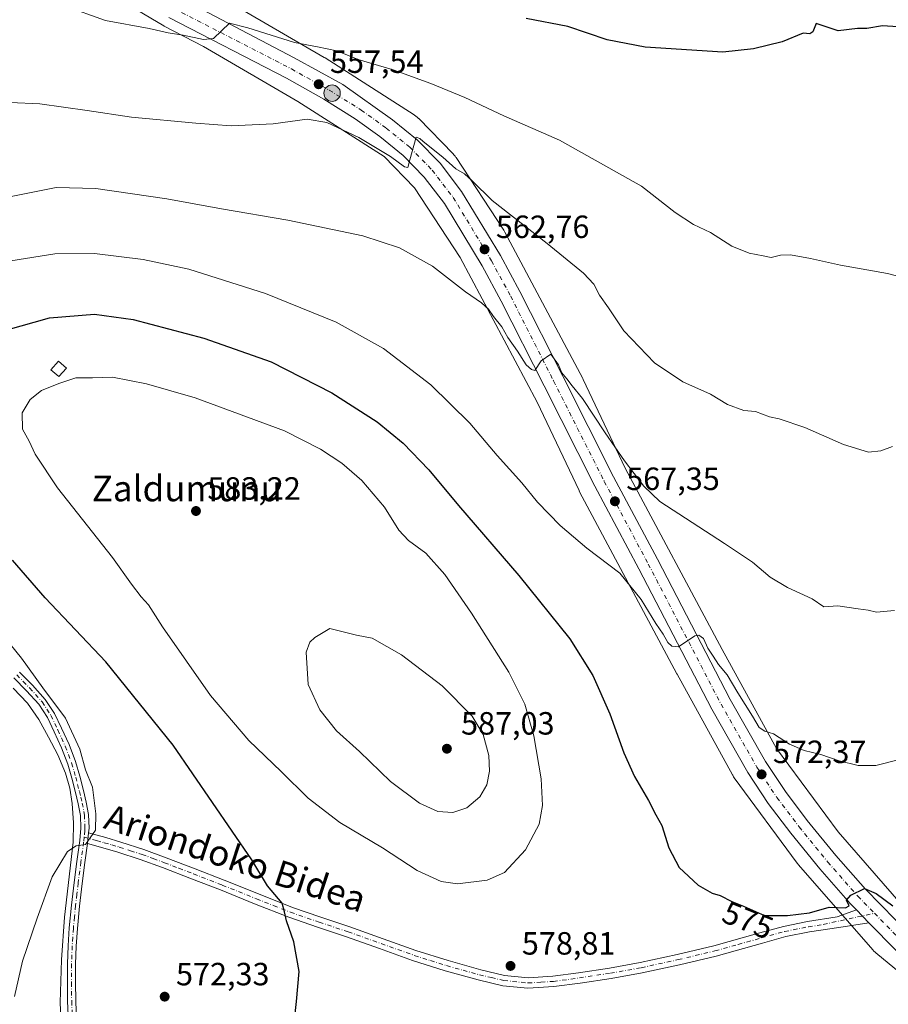
# Model space of a CAD drawing. Units: metres. Extents: x 576542 to 579971, y 4747365 to 4749717.
# Drawn here: x 578246 to 578517, y 4747665 to 4747972 of the extents above; entities that cross this region are included whole.
import ezdxf
from ezdxf.enums import TextEntityAlignment as Align

# ---------------------------------------------------------------- set-up
doc = ezdxf.new("R2010")
doc.units = ezdxf.units.M
doc.header["$MEASUREMENT"] = 0
doc.linetypes.add('DGN Style 4', pattern=[2.6384748266838614, 1.318413404963828, -0.6592067024819142, 0.001648016756204785, -0.6592067024819142])
for name, color, linetype, lineweight in [('Camino Cxs', 7, 'Continuous', 0), ('Camino eje', 30, 'DGN Style 4', 13), ('Carretera de calzada única Cxs', 7, 'Continuous', 13), ('Carretera de calzada única eje', 7, 'DGN Style 4', 0), ('Corriente natural eje', 4, 'DGN Style 4', 0), ('Corriente natural lineal', 142, 'Continuous', 13), ('Curva de nivel maestra', 30, 'Continuous', 30), ('Curva de nivel normal', 30, 'Continuous', 0), ('Edificación ligera Cxs', 1, 'Continuous', 0), ('Núcleo urbano CxS', 7, 'Continuous', 0), ('Pista pavimentada Cxs', 135, 'Continuous', 0), ('Pista pavimentada eje', 135, 'DGN Style 4', 0), ('Prado CxS', 92, 'Continuous', 0), ('Punto de cota en terreno', 7, 'Continuous', 0), ('Punto kilométrico de carretera', 7, 'Continuous', 0), ('Rótulo de curva de nivel directora', 7, 'Continuous', 0), ('Rótulo de punto de cota en terreno', 7, 'Continuous', 0), ('Suelo desnudo CxS', 253, 'Continuous', 0), ('Texto cartográfico', 7, 'Continuous', 0)]:
    doc.layers.add(name, color=color, linetype=linetype, lineweight=lineweight)
doc.styles.add('Style-Arial', font='txt')

# ---------------------------------------------------------------- blocks, each defined once
blk = doc.blocks.new('*U13')
at = {"layer": 'Prado CxS', "color": 92, "linetype": 'Continuous', "lineweight": 0}
blk.add_polyline3d([(578523.3731000006, 4747693.3213, 575.034599999999), (578500.9181000004, 4747719.1029, 572.4075000000012), (578481.7768999999, 4747745.044299999, 570.5599999999977), (578464.7877000002, 4747775.9341, 568.7296999999963), (578434.5723000001, 4747832.4999, 565.5984999999928), (578421.5270999996, 4747860.065300001, 563.6410000000033), (578421.4710999997, 4747860.181100001, 563.6334999999963), (578421.3583000004, 4747860.4013, 563.6217999999935), (578397.0783000002, 4747906.030300001, 561.5434999999999), (578396.9441000001, 4747906.272100001, 561.5144), (578396.7071000002, 4747906.657099999, 561.4756999999954), (578381.8775000004, 4747929.2873, 559.0761000000057), (578381.8381000003, 4747929.347100001, 559.0614999999962), (578381.5333000004, 4747929.772299999, 558.9642000000022), (578381.2012999998, 4747930.177300001, 558.8822999999975), (578380.9084999999, 4747930.4933, 558.8271999999997), (578370.2087000003, 4747941.444300001, 557.4839000000065), (578370.1435000002, 4747941.510299999, 557.4780000000028), (578369.7613000004, 4747941.868100001, 557.4532999999938), (578369.3569, 4747942.200300001, 557.4437000000034), (578368.9313000003, 4747942.5053, 557.4489999999934), (578368.8031000001, 4747942.5891, 557.4484999999986), (578341.0745000001, 4747960.358700001, 555.6318000000028), (578340.7865000004, 4747960.5349, 555.6018999999942), (578281.1432999996, 4747995.2981, 550.4035000000003)], dxfattribs=at)
blk = doc.blocks.new('*U14')
at = {"layer": 'Prado CxS', "color": 92, "linetype": 'Continuous', "lineweight": 0}
blk.add_polyline3d([(578280.4008999999, 4747976.5349, 553.2771000000066), (578290.7605, 4747970.343499999, 554.1342000000004), (578290.9058999997, 4747970.263300001, 554.1432999999961), (578303.1142999995, 4747963.9727, 555.1879999999946), (578332.5837000003, 4747946.796499999, 558.1049999999959), (578359.4020999996, 4747929.610300001, 560.0880999999936), (578368.9210999999, 4747919.867699999, 561.2214999999997), (578383.1249000002, 4747898.192500001, 563.5654000000068), (578407.1453, 4747853.051100001, 566.1125000000029), (578420.1933000004, 4747825.4801, 567.5869999999995), (578420.2494999999, 4747825.3639, 567.5948999999965), (578420.3683000002, 4747825.1327, 567.6098999999958), (578450.6979, 4747768.3529, 570.9921999999933), (578450.7445, 4747768.266899999, 570.9958999999944), (578468.0138999998, 4747736.8673, 572.0351999999984), (578468.0954999998, 4747736.7227, 572.0414000000019), (578468.3718999998, 4747736.2785, 572.0598000000027), (578468.5865000002, 4747735.972899999, 572.0720000000001), (578488.2357000001, 4747709.342700001, 573.5163999999932), (578488.3261000002, 4747709.2225, 573.5228999999963), (578488.6404999997, 4747708.838500001, 573.5442999999941), (578511.7400000002, 4747682.317100001, 575.7596999999951), (578511.7467, 4747682.3095, 575.7603999999993), (578511.7489999998, 4747682.307, 575.7606999999989), (578511.7537000002, 4747682.302100001, 575.7611999999936), (578511.7583, 4747682.2971, 575.7617000000029), (578512.1155000003, 4747681.9145, 575.8000999999931), (578512.4974999996, 4747681.556700001, 575.8372999999992), (578512.6791000003, 4747681.402100001, 575.8567999999941), (578547.5972999996, 4747652.571699999, 580.0418000000063)], dxfattribs=at)
blk = doc.blocks.new('5PATER')
at = {"layer": 'Suelo desnudo CxS', "linetype": 'Continuous', "lineweight": 0}
h = blk.add_hatch(color=51, dxfattribs=at)
edge = h.paths.add_edge_path()
edge.add_ellipse((0, 0), major_axis=(-0.1095731443231308, -0.1110710700762829), ratio=0.9994222409660322, start_angle=0, end_angle=360)
blk = doc.blocks.new('5HITCA')
at = {"layer": 'Corriente natural eje', "linetype": 'Continuous', "lineweight": 0}
h = blk.add_hatch(color=1, dxfattribs=at)
edge = h.paths.add_edge_path()
edge.add_arc((0, 0), 0.2558578010358639, 0, 360)
at = {"layer": 'Corriente natural eje', "color": 7, "linetype": 'Continuous', "lineweight": 0}
blk.add_circle((0, 0), 0.2558578010358639, dxfattribs=at)

msp = doc.modelspace()

# ---------------------------------------------------------------- linework, layer by layer
at = {"layer": 'Camino Cxs', "color": 7, "linetype": 'Continuous', "lineweight": 0, "extrusion": (0.005698843260341994, 0.05716112480691118, 0.9983487011041298), "elevation": 275249.2421738345, "flags": 128}
msp.add_lwpolyline([(-104412.1620269156, -4773736.773921748), (-104412.1620269156, -4773733.442010291)], dxfattribs=at)
at = {"layer": 'Camino Cxs', "color": 7, "linetype": 'Continuous', "lineweight": 0, "extrusion": (-0.04374976264406228, 0.04475937254685491, 0.9980393563571529), "elevation": 187768.2811769441, "flags": 128}
msp.add_lwpolyline([(-3732322.244390574, -2984927.028974857), (-3732322.244390574, -2984921.438578627)], dxfattribs=at)
at = {"layer": 'Camino Cxs', "color": 7, "linetype": 'Continuous', "lineweight": 0}
msp.add_polyline3d([(578506.6601, 4747694.7401, 575.1002000000008), (578510.5601000004, 4747690.7501, 575.4501000000018), (578501.1901000004, 4747689.3101, 575.2636999999959), (578491.9801000003, 4747687.9001, 575.3730999999971), (578484.6501000002, 4747686.4101, 575.6689999999944), (578477.4200999998, 4747684.4301, 575.9336000000039), (578462.9801000003, 4747680.360099999, 576.6376000000018), (578451.4600999998, 4747677.6501, 577.257500000007), (578439.8901000004, 4747675.120100001, 577.7317000000039), (578430.2401000002, 4747673.4001, 578.1726000000053), (578420.5301000001, 4747671.9301, 578.4860000000045), (578412.3800999997, 4747670.8301, 578.7358999999997), (578404.2200999996, 4747670.3301, 578.8708999999944), (578396.4501, 4747671.110099999, 578.7930000000051), (578388.7301000003, 4747672.940099999, 578.6036000000023), (578378.4401000004, 4747675.800100001, 578.1826000000001), (578368.3300999999, 4747679.0001, 577.6043000000063), (578358.0100999996, 4747682.700099999, 577.0041999999958), (578347.6801000005, 4747686.380100001, 576.3061000000016), (578338.6801000005, 4747689.370100001, 575.6811000000016), (578329.7100999998, 4747692.4801, 574.9358999999968), (578319.0301000001, 4747696.690099999, 573.9826999999932), (578308.3800999997, 4747700.960100001, 573.0608000000066), (578299.4001000002, 4747704.470100001, 572.368100000007), (578290.3901000004, 4747707.940099999, 571.735799999995), (578283.4401000004, 4747710.5101, 571.1947999999975), (578276.4101, 4747712.780099999, 570.6328000000067), (578271.7500999998, 4747714.140100001, 570.2728999999963), (578266.9801000003, 4747715.450099999, 569.975099999996), (578267.3101000004, 4747718.7601, 569.7837000000001), (578272.6601, 4747717.280099999, 570.1984999999986), (578277.3701, 4747715.9101, 570.7345999999961), (578284.5100999996, 4747713.590100001, 571.2945999999939), (578291.5401, 4747711.0001, 571.8849000000046), (578300.5800999999, 4747707.5101, 572.5874999999943), (578309.5800999999, 4747703.9901, 573.2975000000006), (578320.2301000003, 4747699.720100001, 574.2562000000034), (578330.8400999998, 4747695.550100001, 575.2529000000068), (578339.7301000003, 4747692.470100001, 575.9977000000072), (578348.7500999998, 4747689.470100001, 576.6432999999961), (578359.1101000002, 4747685.780099999, 577.3059000000068), (578369.3701, 4747682.100099999, 577.8439000000071), (578379.3701, 4747678.9301, 578.3274999999994), (578389.5500999996, 4747676.110099999, 578.6540999999997), (578396.9901000002, 4747674.340100001, 578.7746999999945), (578404.2901, 4747673.610099999, 578.7587000000058), (578412.0601000004, 4747674.0801, 578.6233000000066), (578420.0701000001, 4747675.1601, 578.386400000003), (578429.7100999998, 4747676.620100001, 577.9431999999942), (578439.2600999996, 4747678.3201, 577.4152000000031), (578450.7301000003, 4747680.8301, 576.8671999999933), (578462.1601, 4747683.520099999, 576.2957000000024), (578476.5401, 4747687.5801, 575.5656000000017), (578483.8901000004, 4747689.590100001, 575.2404999999999), (578491.4101, 4747691.120100001, 574.9667000000045), (578500.6901000004, 4747692.540100001, 575.0485000000045)], close=True, dxfattribs=at)
for points in [[(578267.3101000004, 4747718.7601, 569.7837000000001), (578272.6601, 4747717.280099999, 570.1984999999986), (578277.3701, 4747715.9101, 570.7345999999961), (578284.5100999996, 4747713.590100001, 571.2945999999939), (578291.5401, 4747711.0001, 571.8849000000046), (578300.5800999999, 4747707.5101, 572.5874999999943), (578309.5800999999, 4747703.9901, 573.2975000000006), (578320.2301000003, 4747699.720100001, 574.2562000000034), (578330.8400999998, 4747695.550100001, 575.2529000000068), (578339.7301000003, 4747692.470100001, 575.9977000000072), (578348.7500999998, 4747689.470100001, 576.6432999999961), (578359.1101000002, 4747685.780099999, 577.3059000000068), (578369.3701, 4747682.100099999, 577.8439000000071), (578379.3701, 4747678.9301, 578.3274999999994), (578389.5500999996, 4747676.110099999, 578.6540999999997), (578396.9901000002, 4747674.340100001, 578.7746999999945), (578404.2901, 4747673.610099999, 578.7587000000058), (578412.0601000004, 4747674.0801, 578.6233000000066), (578420.0701000001, 4747675.1601, 578.386400000003), (578429.7100999998, 4747676.620100001, 577.9431999999942), (578439.2600999996, 4747678.3201, 577.4152000000031), (578450.7301000003, 4747680.8301, 576.8671999999933), (578462.1601, 4747683.520099999, 576.2957000000024), (578476.5401, 4747687.5801, 575.5656000000017), (578483.8901000004, 4747689.590100001, 575.2404999999999), (578491.4101, 4747691.120100001, 574.9667000000045), (578500.6901000004, 4747692.540100001, 575.0485000000045), (578506.6601, 4747694.7401, 575.1002000000008)], [(578510.5601000004, 4747690.7501, 575.4501000000018), (578501.1901000004, 4747689.3101, 575.2636999999959), (578491.9801000003, 4747687.9001, 575.3730999999971), (578484.6501000002, 4747686.4101, 575.6689999999944), (578477.4200999998, 4747684.4301, 575.9336000000039), (578462.9801000003, 4747680.360099999, 576.6376000000018), (578451.4600999998, 4747677.6501, 577.257500000007), (578439.8901000004, 4747675.120100001, 577.7317000000039), (578430.2401000002, 4747673.4001, 578.1726000000053), (578420.5301000001, 4747671.9301, 578.4860000000045), (578412.3800999997, 4747670.8301, 578.7358999999997), (578404.2200999996, 4747670.3301, 578.8708999999944), (578396.4501, 4747671.110099999, 578.7930000000051), (578388.7301000003, 4747672.940099999, 578.6036000000023), (578378.4401000004, 4747675.800100001, 578.1826000000001), (578368.3300999999, 4747679.0001, 577.6043000000063), (578358.0100999996, 4747682.700099999, 577.0041999999958), (578347.6801000005, 4747686.380100001, 576.3061000000016), (578338.6801000005, 4747689.370100001, 575.6811000000016), (578329.7100999998, 4747692.4801, 574.9358999999968), (578319.0301000001, 4747696.690099999, 573.9826999999932), (578308.3800999997, 4747700.960100001, 573.0608000000066), (578299.4001000002, 4747704.470100001, 572.368100000007), (578290.3901000004, 4747707.940099999, 571.735799999995), (578283.4401000004, 4747710.5101, 571.1947999999975), (578276.4101, 4747712.780099999, 570.6328000000067), (578271.7500999998, 4747714.140100001, 570.2728999999963), (578266.9801000003, 4747715.450099999, 569.975099999996)]]:
    msp.add_polyline3d(points, dxfattribs=at)
at = {"layer": 'Camino eje', "color": 30, "linetype": 'DGN Style 4', "lineweight": 13}
msp.add_polyline3d([(578265.9145000001, 4747717.444300001, 569.8536000000023), (578269.8201000001, 4747716.3651, 570.0378999999957), (578272.2050999999, 4747715.710100001, 570.2293999999965), (578274.5351, 4747715.030099999, 570.4646000000066), (578276.8901000004, 4747714.345100001, 570.6750000000029), (578280.4051000001, 4747713.210100001, 570.9422999999952), (578283.9751000004, 4747712.050100001, 571.2189999999973), (578287.4901000002, 4747710.755100001, 571.5092000000004), (578290.9650999998, 4747709.470100001, 571.8061000000016), (578295.4851000002, 4747707.725099999, 572.1944999999978), (578299.9901000002, 4747705.9901, 572.4829000000027), (578308.9801000003, 4747702.475099999, 573.1851000000024), (578319.6300999997, 4747698.2051, 574.1143000000011), (578324.9351000004, 4747696.120100001, 574.5926999999938), (578330.2751000002, 4747694.015100001, 575.0874999999943), (578339.2050999999, 4747690.920100001, 575.8365000000049), (578348.2150999998, 4747687.925100001, 576.4545000000071), (578358.5601000004, 4747684.2401, 577.1533999999956), (578368.8501000004, 4747680.550100001, 577.725099999996), (578373.8501000004, 4747678.965100001, 578.0062999999936), (578378.9051000001, 4747677.3651, 578.2467999999935), (578384.0500999996, 4747675.9351, 578.4636000000028), (578389.1401000004, 4747674.5251, 578.6300999999949), (578392.8601000002, 4747673.640100001, 578.7272999999988), (578396.7200999996, 4747672.725099999, 578.7930000000051), (578404.2550999997, 4747671.970100001, 578.8013999999966), (578408.3350999998, 4747672.220100001, 578.7370999999986), (578412.2200999996, 4747672.4551, 578.6389000000054), (578420.3000999996, 4747673.545100001, 578.4214000000065), (578429.9751000004, 4747675.0101, 578.0552000000025), (578439.5751, 4747676.720100001, 577.5647999999928), (578451.0950999996, 4747679.2401, 577.0611999999965), (578462.5701000001, 4747681.940099999, 576.4783000000025), (578469.7901, 4747683.975099999, 576.1189000000013), (578476.9801000003, 4747686.005100001, 575.7522999999928), (578484.2701000003, 4747688.0001, 575.4870999999986), (578491.6951000001, 4747689.5101, 575.1733999999997), (578496.3350999998, 4747690.220100001, 575.1232000000019), (578512.2840999998, 4747693.708900001, 575.3619999999937)], dxfattribs=at)
at = {"layer": 'Carretera de calzada única Cxs', "color": 7, "linetype": 'Continuous', "lineweight": 13, "extrusion": (-0.04374976264406228, 0.04475937254685491, 0.9980393563571529), "elevation": 187768.2811769441, "flags": 128}
msp.add_lwpolyline([(-3732322.244390574, -2984927.028974857), (-3732322.244390574, -2984921.438578627)], dxfattribs=at)
at = {"layer": 'Carretera de calzada única Cxs', "color": 7, "linetype": 'Continuous', "lineweight": 13}
for points in [[(578296.3501000004, 4747978.9301, 554.3034999999945), (578331.4101, 4747960.450099999, 556.449299999993), (578346.5500999996, 4747952.050100001, 560.0185999999958), (578362.0301000001, 4747941.090100001, 561.587400000004), (578369.7500999998, 4747934.800100001, 559.8839000000007), (578376.9001000002, 4747927.530099999, 560.6840999999986), (578383.6001000004, 4747918.7601, 561.4314000000013), (578395.7100999998, 4747898.7301, 562.9717999999993), (578401.7600999996, 4747887.590100001, 563.7397999999957), (578415.1401000004, 4747861.130100001, 565.5388999999996), (578430.9401000004, 4747829.8201, 567.2345000000059), (578444.6501000002, 4747804.100099999, 568.3945999999996), (578467.3201000001, 4747760.390100001, 571.1855000000069), (578478.3000999996, 4747741.020099999, 572.2005000000064), (578484.5100999996, 4747731.670100001, 573.1600999999937), (578491.3101000004, 4747722.670100001, 573.6664000000019), (578500.2001, 4747711.7601, 574.5869999999995), (578509.5000999998, 4747701.1801, 575.189400000003), (578523.5201000003, 4747686.840100001, 576.1282999999967), (578529.7301000003, 4747681.110099999, 576.6931999999942), (578536.1700999998, 4747675.7601, 577.3171000000002), (578565.0500999996, 4747653.7501, 580.1428000000016)], [(578296.3501000004, 4747978.9301, 554.3034999999945), (578331.4101, 4747960.450099999, 556.449299999993), (578346.5500999996, 4747952.050100001, 560.0185999999958), (578362.0301000001, 4747941.090100001, 561.587400000004), (578369.7500999998, 4747934.800100001, 559.8839000000007), (578376.9001000002, 4747927.530099999, 560.6840999999986), (578383.6001000004, 4747918.7601, 561.4314000000013), (578395.7100999998, 4747898.7301, 562.9717999999993), (578401.7600999996, 4747887.590100001, 563.7397999999957), (578415.1401000004, 4747861.130100001, 565.5388999999996), (578430.9401000004, 4747829.8201, 567.2345000000059), (578444.6501000002, 4747804.100099999, 568.3945999999996), (578467.3201000001, 4747760.390100001, 571.1855000000069), (578478.3000999996, 4747741.020099999, 572.2005000000064), (578484.5100999996, 4747731.670100001, 573.1600999999937), (578491.3101000004, 4747722.670100001, 573.6664000000019), (578500.2001, 4747711.7601, 574.5869999999995), (578509.5000999998, 4747701.1801, 575.189400000003), (578523.5201000003, 4747686.840100001, 576.1282999999967), (578529.7301000003, 4747681.110099999, 576.6931999999942), (578536.1700999998, 4747675.7601, 577.3171000000002), (578565.0500999996, 4747653.7501, 580.1428000000016)], [(578519.0100999996, 4747682.110099999, 576.2596000000049), (578510.5601000004, 4747690.7501, 575.4501000000018), (578506.6601, 4747694.7401, 575.1002000000008), (578504.6601, 4747696.780099999, 574.8846999999951), (578495.2100999998, 4747707.540100001, 574.0504999999976), (578486.1700999998, 4747718.640100001, 573.303899999999), (578479.1801000005, 4747727.890100001, 572.7238999999972), (578472.7600999996, 4747737.550100001, 572.1196999999956), (578461.5500999996, 4747757.3101, 571.1340999999958), (578438.8601000002, 4747801.050100001, 568.7694000000047), (578425.1401000004, 4747826.8201, 567.0697999999975), (578409.3000999996, 4747858.1801, 565.4812999999995), (578395.9700999996, 4747884.550100001, 563.8877999999969), (578390.0100999996, 4747895.520099999, 563.1744000000035), (578378.2301000003, 4747915.020099999, 561.4544000000024), (578371.9600999998, 4747923.2401, 560.5947000000015), (578365.3400999998, 4747929.960100001, 559.9649000000063), (578358.0500999996, 4747935.9001, 559.3009000000021), (578350.4401000004, 4747941.390100001, 558.6729999999952), (578340.6001000004, 4747947.5001, 557.9174000000058), (578328.9801000003, 4747954.020099999, 556.9744999999966), (578292.2801000001, 4747972.9301, 553.9667000000045)], [(578506.6601, 4747694.7401, 575.1002000000008), (578504.6601, 4747696.780099999, 574.8846999999951), (578495.2100999998, 4747707.540100001, 574.0504999999976), (578486.1700999998, 4747718.640100001, 573.303899999999), (578479.1801000005, 4747727.890100001, 572.7238999999972), (578472.7600999996, 4747737.550100001, 572.1196999999956), (578461.5500999996, 4747757.3101, 571.1340999999958), (578438.8601000002, 4747801.050100001, 568.7694000000047), (578425.1401000004, 4747826.8201, 567.0697999999975), (578409.3000999996, 4747858.1801, 565.4812999999995), (578395.9700999996, 4747884.550100001, 563.8877999999969), (578390.0100999996, 4747895.520099999, 563.1744000000035), (578378.2301000003, 4747915.020099999, 561.4544000000024), (578371.9600999998, 4747923.2401, 560.5947000000015), (578365.3400999998, 4747929.960100001, 559.9649000000063), (578358.0500999996, 4747935.9001, 559.3009000000021), (578350.4401000004, 4747941.390100001, 558.6729999999952), (578340.6001000004, 4747947.5001, 557.9174000000058), (578328.9801000003, 4747954.020099999, 556.9744999999966), (578292.2801000001, 4747972.9301, 553.9667000000045)], [(578612.6398999998, 4747450.054400001, 596.2554999999993), (578611.8000999996, 4747456.690099999, 596.891499999998), (578610.9600999998, 4747468.140100001, 595.604600000006), (578610.4001000002, 4747480.960100001, 594.5491000000038), (578607.6101000002, 4747515.1601, 591.984700000001), (578605.9700999996, 4747541.3201, 590.2837000000001), (578603.4001000002, 4747574.3201, 587.7676999999967), (578601.9101, 4747587.520099999, 586.8019000000058), (578599.7401000002, 4747600.6501, 586.0939999999973), (578597.7100999998, 4747607.890100001, 585.1423000000068), (578594.6700999998, 4747614.870100001, 584.7424000000028), (578591.7801000001, 4747620.0801, 584.1040000000066), (578588.2600999996, 4747624.840100001, 583.8227000000043), (578582.9801000003, 4747630.670100001, 583.375199999995), (578577.2001, 4747635.940099999, 582.6845999999932), (578561.0701000001, 4747648.5601, 580.9038), (578532.1001000004, 4747670.6501, 577.6731), (578525.4200999998, 4747676.200099999, 576.9147999999988), (578519.0100999996, 4747682.110099999, 576.2596000000049), (578510.5601000004, 4747690.7501, 575.4501000000018)]]:
    msp.add_polyline3d(points, dxfattribs=at)
at = {"layer": 'Carretera de calzada única eje', "color": 7, "linetype": 'DGN Style 4', "lineweight": 0}
for points in [[(578293.8901000004, 4747975.8201, 553.6640000000043), (578330.5500999996, 4747956.9301, 556.6527999999962), (578342.2801000001, 4747950.350099999, 557.8071999999956), (578352.2801000001, 4747944.140100001, 558.4046999999991), (578360.0601000004, 4747938.520099999, 559.532600000006), (578367.4301000005, 4747932.520099999, 559.6974000000046), (578374.4600999998, 4747925.4101, 560.5198999999993), (578380.9700999996, 4747916.880100001, 561.2841999999946), (578392.8800999997, 4747897.1601, 562.8147000000026), (578398.9001000002, 4747886.0801, 563.6426999999967), (578412.2500999998, 4747859.670100001, 565.1521000000066), (578428.0701000001, 4747828.340100001, 566.8350000000064), (578441.7801000001, 4747802.590100001, 568.3883999999962), (578464.4501, 4747758.890100001, 571.0718999999954), (578475.5800999999, 4747739.280099999, 572.0921999999991), (578481.8800999997, 4747729.800100001, 572.7296999999963), (578488.7701000003, 4747720.6801, 573.3776999999973), (578497.7301000003, 4747709.670100001, 574.1199000000051), (578507.0800999999, 4747699.030099999, 574.9520000000048), (578512.2840999998, 4747693.708900001, 575.3619999999937)], [(578512.2840999998, 4747693.708900001, 575.3619999999937), (578521.3101000004, 4747684.4801, 576.2342999999964), (578527.6001000004, 4747678.690099999, 576.8463999999949), (578534.1601, 4747673.2401, 577.459600000002), (578563.0900999998, 4747651.170100001, 580.2948000000034), (578579.3300999999, 4747638.470100001, 581.9100000000036), (578585.3201000001, 4747633.0001, 582.5544999999984), (578590.8201000001, 4747626.940099999, 583.2378000000026), (578594.5601000004, 4747621.870100001, 583.6757999999973), (578597.6401000004, 4747616.3301, 584.0877999999939), (578600.8300999999, 4747609.0001, 584.8840000000055), (578602.5016999999, 4747603.0397, 585.1968000000053)]]:
    msp.add_polyline3d(points, dxfattribs=at)
at = {"layer": 'Corriente natural lineal', "color": 142, "linetype": 'Continuous', "lineweight": 13}
msp.add_polyline3d([(578258.9401000004, 4747654.130100001, 572.0801000000065), (578258.4901000002, 4747665.880100001, 571.5847000000067), (578258.9001000002, 4747679.170100001, 570.9737000000023), (578259.8300999999, 4747692.460100001, 570.3678999999975), (578262.4901000002, 4747715.9101, 569.5078000000067), (578262.6300999997, 4747721.9101, 569.2571000000025), (578262.2401000002, 4747727.920100001, 569.0481), (578261.5000999998, 4747732.700099999, 568.8117000000057), (578260.1401000004, 4747737.360099999, 568.8028999999951), (578257.6801000005, 4747743.100099999, 568.5512000000017), (578254.8501000004, 4747748.630100001, 568.3120999999956), (578251.8000999996, 4747754.0801, 568.1264999999985), (578248.3000999996, 4747759.2501, 567.9839000000065), (578243.7701000003, 4747763.9001, 567.6569000000018)], dxfattribs=at)
at = {"layer": 'Curva de nivel maestra', "color": 30, "linetype": 'Continuous', "lineweight": 30, "flags": 128}
for points, elevation in [([(578519.5300000003, 4747970.110099999), (578514.7599999999, 4747970.340100001), (578509.9199999999, 4747969.530099999), (578506.9800000004, 4747969.600099999), (578501.0099999999, 4747968.8301), (578494.1500000004, 4747971.0701), (578493.0599999996, 4747968.4901), (578492.1600000003, 4747967.9101), (578490.0999999996, 4747968.110099999), (578483.4900000002, 4747965.4101), (578474.5599999996, 4747963.210100001), (578465.0099999999, 4747962.130100001), (578440.8300000001, 4747963.700099999), (578428.9400000004, 4747966.0601), (578416.6699999999, 4747970.140100001), (578403.7599999999, 4747972.670100001)], 550), ([(578241.5199999996, 4747875.5001), (578255.1399999997, 4747879.370100001), (578269.1799999997, 4747880.5001), (578281.1799999997, 4747878.8201), (578303.1900000004, 4747873.030099999), (578324.1799999997, 4747865.590100001), (578343.1600000003, 4747856.0001), (578357.2400000002, 4747846.870100001), (578365.4000000004, 4747840.2501), (578373.3899999997, 4747831.9801), (578382.6200000001, 4747820.880100001), (578401.4500000002, 4747799.050100001), (578417.29, 4747779.2301), (578424.5, 4747767.800100001), (578429.7999999998, 4747755.860099999), (578434.1200000001, 4747743.7601), (578437.4500000002, 4747736.340100001), (578441.8300000001, 4747728.9001), (578444.1399999997, 4747724.4101), (578445.9900000002, 4747721.020099999), (578448.2100000001, 4747714.100099999), (578451.4500000002, 4747707.960100001), (578457.3099999996, 4747702.4301), (578461.6799999997, 4747700.020099999), (578464.1799999997, 4747699.210100001), (578467.8300000001, 4747697.360099999), (578471.4600000001, 4747695.9001), (578478.04, 4747693.0001), (578485.1600000003, 4747692.9801), (578491.9900000002, 4747693.790100001), (578498.1500000004, 4747695.610099999), (578503.25, 4747695.4101), (578504.3799999999, 4747696.040100001), (578503.5800000001, 4747697.790100001), (578504.9000000004, 4747699.350099999), (578509.1799999997, 4747701.4001), (578512.7999999998, 4747699.870100001), (578518.0099999999, 4747695.970100001)], 575), ([(578331.1799999997, 4747657.880100001), (578332.0999999996, 4747666.200099999), (578332.9299999997, 4747675.5801), (578331.2699999996, 4747684.800100001), (578328.9600000001, 4747691.3101), (578328.3399999999, 4747694.110099999), (578327.6100000005, 4747696.800100001), (578323.0499999998, 4747702.210100001), (578318.2300000004, 4747710.4001), (578293.6900000004, 4747746.110099999), (578272.7000000002, 4747772.120100001), (578253.79, 4747792.050100001), (578243.5999999996, 4747803.8301)], 575)]:
    msp.add_lwpolyline(points, dxfattribs=dict(at, elevation=elevation))
at = {"layer": 'Curva de nivel normal', "color": 30, "linetype": 'Continuous', "lineweight": 0, "flags": 128}
for points, elevation in [([(578527.0599999996, 4747890.32), (578516.3200000003, 4747893.199999999), (578501.7000000002, 4747895.76), (578492.3399999999, 4747897.890000001), (578486.0899999999, 4747899.02), (578482.9800000004, 4747898.91), (578480.0899999999, 4747898.15), (578477.6200000001, 4747898.720000001), (578473.2599999999, 4747899.480000001), (578467.7699999996, 4747901.720000001), (578461.1600000003, 4747905.92), (578455.8600000005, 4747908.390000001), (578450.1500000004, 4747912.220000001), (578439.6500000004, 4747920.42), (578414.1500000004, 4747934.77), (578396.75, 4747942.289999999), (578384.5700000003, 4747948), (578374.0199999996, 4747952.449999999), (578362.2199999997, 4747956.66), (578351.2999999998, 4747959.91), (578344.6900000004, 4747962.560000001), (578338.6200000001, 4747963.850000001), (578331.5, 4747965.15), (578317, 4747969.74), (578311.2300000004, 4747971.26), (578306.2699999996, 4747966.460000001), (578303.1799999997, 4747966.15), (578296.8399999999, 4747967.470000001), (578292.1299999999, 4747968.210000001), (578286.1699999999, 4747969.57), (578272.6299999999, 4747972.039999999), (578259.79, 4747976.58)], 555), ([(578517.9500000002, 4747839.26), (578514.29, 4747837.92), (578510.3799999999, 4747837.41), (578502.6600000003, 4747839.880000001), (578490.6200000001, 4747845.100000001), (578482.5300000003, 4747847.859999999), (578479.5700000003, 4747848.51), (578475.2199999997, 4747850.16), (578471.5599999996, 4747850.5), (578466.4800000004, 4747852.300000001), (578461.1600000003, 4747855.51), (578452.5099999999, 4747859.439999999), (578443.6799999997, 4747865.359999999), (578434.1399999997, 4747875.279999999), (578429.3700000001, 4747882.51), (578426.6200000001, 4747886.42), (578424.8399999999, 4747889.789999999), (578421.5700000003, 4747893.289999999), (578410.2800000003, 4747902.560000001), (578393.1100000005, 4747915.9), (578386.8600000005, 4747922.100000001), (578384.5099999999, 4747924.26), (578381.8300000001, 4747925.77), (578377.7100000001, 4747929.460000001), (578371.6299999999, 4747934.310000001), (578370.5899999999, 4747935.26), (578369.4699999997, 4747935.680000001), (578367.4400000004, 4747928.58), (578366.8600000005, 4747926.24), (578365.7599999999, 4747926.460000001), (578361.3899999997, 4747929.619999999), (578351.5199999996, 4747935.550000001), (578341.5599999996, 4747940.230000001), (578335.4400000004, 4747941.25), (578324.8600000005, 4747939.869999999), (578311.7400000002, 4747939.180000001), (578300.7100000001, 4747940.08), (578280.6600000003, 4747941.859999999), (578266.8600000005, 4747943.970000001), (578252.0800000001, 4747946.02), (578242.9100000003, 4747946.52)], 560), ([(578243.2199999997, 4747917.17), (578257.1900000004, 4747919.960000001), (578269.5199999996, 4747919.67), (578291.7300000004, 4747916.430000001), (578308.7100000001, 4747913.32), (578329.4000000004, 4747909.76), (578352.75, 4747904.91), (578364.1799999997, 4747901.15), (578374.5300000003, 4747895.439999999), (578384.8499999996, 4747887.430000001), (578389.79, 4747884.029999999), (578391.9800000004, 4747882.07), (578393.5, 4747879.810000001), (578396.1399999997, 4747876.57), (578398.0199999996, 4747873.26), (578401, 4747868.92), (578403.7400000002, 4747864.67), (578405.3399999999, 4747863.24), (578406.3799999999, 4747862.880000001), (578408.3799999999, 4747865.970000001), (578411.3499999996, 4747868.060000001), (578413.79, 4747864.66), (578414.8700000001, 4747862.15), (578416.4199999999, 4747860.32), (578418.0099999999, 4747858.16), (578421.2999999998, 4747854.15), (578428.3200000003, 4747843.439999999), (578434.3799999999, 4747834.800000001), (578440.4299999997, 4747826.810000001), (578445.4199999999, 4747822.09), (578465.5099999999, 4747809), (578474.2999999998, 4747803.130000001), (578479.7599999999, 4747798.49), (578485.1399999997, 4747795.27), (578492.8200000003, 4747791.77), (578496.5, 4747789.199999999), (578500.9000000004, 4747789.57), (578507.2199999997, 4747788.58), (578510.3600000005, 4747788.199999999), (578512.8700000001, 4747787.550000001), (578518.4800000004, 4747788.100000001)], 565), ([(578520.4800000004, 4747741.75), (578512.7100000001, 4747739.82), (578507.2100000001, 4747739.74), (578501.25, 4747741.199999999), (578495.5199999996, 4747743.180000001), (578490.3499999996, 4747744.480000001), (578485.7599999999, 4747746.470000001), (578480.7999999998, 4747749.67), (578478.1500000004, 4747750.49), (578476.2999999998, 4747751.59), (578474.2599999999, 4747755.119999999), (578469.6699999999, 4747762.460000001), (578466.4000000004, 4747768.01), (578463.6399999997, 4747771.25), (578461.9600000001, 4747773.91), (578460.3200000003, 4747776.4), (578459.0099999999, 4747779.32), (578457.5700000003, 4747780.439999999), (578456.3099999996, 4747780.15), (578451.1500000004, 4747776.74), (578449.0999999996, 4747776.939999999), (578447.8899999997, 4747778.16), (578446.4600000001, 4747780.730000001), (578444.1399999997, 4747784.08), (578439.5700000003, 4747791.51), (578432.9400000004, 4747799.710000001), (578422.6500000004, 4747807.58), (578414.3200000003, 4747814.58), (578407.25, 4747821.84), (578402.3200000003, 4747827.91), (578394.6299999999, 4747836.42), (578386.1200000001, 4747846.52), (578373.9600000001, 4747858.41), (578359.2699999996, 4747869.779999999), (578344.4400000004, 4747878.039999999), (578322.4500000002, 4747886.939999999), (578298.6100000005, 4747894.51), (578284.3499999996, 4747897.58), (578269.1900000004, 4747899.42), (578256.8200000003, 4747899.26), (578243.1100000005, 4747897.130000001)], 570.0000000000001), ([(578274.7300000004, 4747860.810000001), (578268.5700000003, 4747860.65), (578263.3200000003, 4747860.680000001), (578258.04, 4747858.850000001), (578252.6699999999, 4747856.730000001), (578249.1200000001, 4747853.890000001), (578246.6500000004, 4747849.77), (578246.7100000001, 4747844.619999999), (578248.7999999998, 4747840.92), (578250.6799999997, 4747836.800000001), (578257.5899999999, 4747826.380000001), (578274.75, 4747804.66), (578280.7199999997, 4747796.310000001), (578283.7199999997, 4747792.310000001), (578285.9900000002, 4747789.91), (578290.3799999999, 4747782.960000001), (578305.3300000001, 4747761.58), (578317.2999999998, 4747747.560000001), (578327.3600000005, 4747737.949999999), (578335.7699999996, 4747729.630000001), (578345.6399999997, 4747722), (578358.9400000004, 4747714.140000001), (578369.7599999999, 4747707.08), (578377.25, 4747703.59), (578382.3099999996, 4747702.930000001), (578391.5599999996, 4747704.050000001), (578397, 4747706.430000001), (578403.5199999996, 4747713.430000001), (578407.7400000002, 4747721.439999999), (578408.8300000001, 4747727.300000001), (578408.3899999997, 4747735.57), (578406.0999999996, 4747748.970000001), (578403.3099999996, 4747758.930000001), (578398.29, 4747768.890000001), (578386.7000000002, 4747787.300000001), (578378.3399999999, 4747799.27), (578372.4000000004, 4747805.99), (578367, 4747809.880000001), (578363.9699999997, 4747813.109999999), (578359.5300000003, 4747820.310000001), (578352.5199999996, 4747828.65), (578346.2699999996, 4747834.08), (578339.5899999999, 4747838.4), (578328.3600000005, 4747844.09), (578300.5, 4747854.41), (578285.3300000001, 4747858.730000001), (578274.7300000004, 4747860.810000001)], 580), ([(578238.8600000005, 4747782.449999999), (578246.3799999999, 4747773.220000001), (578253.0099999999, 4747764), (578260.1399999997, 4747754.480000001), (578264.6299999999, 4747744.859999999), (578266.3399999999, 4747738.430000001), (578268.5599999996, 4747733), (578269.5700000003, 4747724.680000001), (578269.4699999997, 4747719.619999999), (578266.3700000001, 4747715.09), (578263.4000000004, 4747714.76), (578260.7100000001, 4747712.949999999), (578255.9299999997, 4747705.109999999), (578251.3200000003, 4747692.199999999), (578246.7000000002, 4747678.76), (578244.2300000004, 4747667.710000001)], 570.0000000000001), ([(578342.5499999998, 4747782.480000001), (578337.8600000005, 4747779.66), (578336.25, 4747778.189999999), (578335.1500000004, 4747775.140000001), (578335.7999999998, 4747765.01), (578339.3600000005, 4747757.119999999), (578344.6399999997, 4747750.57), (578351.7599999999, 4747744.140000001), (578361.3799999999, 4747734.779999999), (578370.4299999997, 4747727.980000001), (578376.1500000004, 4747725.4), (578380.8700000001, 4747725.130000001), (578385.2400000002, 4747726.58), (578389.2300000004, 4747730.02), (578391.4299999997, 4747733.730000001), (578392.3099999996, 4747738.039999999), (578392.04, 4747742.890000001), (578390.3300000001, 4747749.460000001), (578386.8700000001, 4747755.199999999), (578377.5, 4747764.65), (578364.8899999997, 4747774.24), (578355.7100000001, 4747779.470000001), (578350.7800000003, 4747780.380000001), (578342.5499999998, 4747782.480000001)], 585)]:
    msp.add_lwpolyline(points, dxfattribs=dict(at, elevation=elevation))
at = {"layer": 'Edificación ligera Cxs', "color": 1, "linetype": 'Continuous', "lineweight": 0}
msp.add_polyline3d([(578260.4001000002, 4747863.690099999, 578.9618999999948), (578258.0100999996, 4747861.0101, 579.6732000000047), (578255.5500999996, 4747863.1801, 578.7571000000025), (578257.9600999998, 4747865.880100001, 578.3874999999971), (578260.4001000002, 4747863.690099999, 578.9618999999948)], dxfattribs=at)
msp.add_3dface([(578260.4001000002, 4747863.690099999, 579.6732000000047), (578258.0100999996, 4747861.0101, 579.6732000000047), (578255.5500999996, 4747863.1801, 579.6732000000047), (578257.9600999998, 4747865.880100001, 579.6732000000047)], dxfattribs=at)
at = {"layer": 'Núcleo urbano CxS', "color": 7, "linetype": 'Continuous', "lineweight": 0}
for points in [[(578281.1432999996, 4747995.2981, 550.4035000000003), (578340.7865000004, 4747960.5349, 555.6018999999942), (578341.0745000001, 4747960.358700001, 555.6318000000028), (578368.8031000001, 4747942.5891, 557.4484999999986), (578368.9313000003, 4747942.5053, 557.4489999999934), (578369.3569, 4747942.200300001, 557.4437000000034), (578369.7613000004, 4747941.868100001, 557.4532999999938), (578370.1435000002, 4747941.510299999, 557.4780000000028), (578370.2087000003, 4747941.444300001, 557.4839000000065), (578380.9084999999, 4747930.4933, 558.8271999999997), (578381.2012999998, 4747930.177300001, 558.8822999999975), (578381.5333000004, 4747929.772299999, 558.9642000000022), (578381.8381000003, 4747929.347100001, 559.0614999999962), (578381.8775000004, 4747929.2873, 559.0761000000057), (578396.7071000002, 4747906.657099999, 561.4756999999954), (578396.9441000001, 4747906.272100001, 561.5144), (578397.0783000002, 4747906.030300001, 561.5434999999999), (578421.3583000004, 4747860.4013, 563.6217999999935), (578421.4710999997, 4747860.181100001, 563.6334999999963), (578421.5270999996, 4747860.065300001, 563.6410000000033), (578434.5723000001, 4747832.4999, 565.5984999999928), (578464.7877000002, 4747775.9341, 568.7296999999963), (578481.7768999999, 4747745.044299999, 570.5599999999977), (578500.9181000004, 4747719.1029, 572.4075000000012), (578523.3731000006, 4747693.3213, 575.034599999999)], [(578281.1432999996, 4747995.2981, 550.4035000000003), (578340.7865000004, 4747960.5349, 555.6018999999942), (578341.0745000001, 4747960.358700001, 555.6318000000028), (578368.8031000001, 4747942.5891, 557.4484999999986), (578368.9313000003, 4747942.5053, 557.4489999999934), (578369.3569, 4747942.200300001, 557.4437000000034), (578369.7613000004, 4747941.868100001, 557.4532999999938), (578370.1435000002, 4747941.510299999, 557.4780000000028), (578370.2087000003, 4747941.444300001, 557.4839000000065), (578380.9084999999, 4747930.4933, 558.8271999999997), (578381.2012999998, 4747930.177300001, 558.8822999999975), (578381.5333000004, 4747929.772299999, 558.9642000000022), (578381.8381000003, 4747929.347100001, 559.0614999999962), (578381.8775000004, 4747929.2873, 559.0761000000057), (578396.7071000002, 4747906.657099999, 561.4756999999954), (578396.9441000001, 4747906.272100001, 561.5144), (578397.0783000002, 4747906.030300001, 561.5434999999999), (578421.3583000004, 4747860.4013, 563.6217999999935), (578421.4710999997, 4747860.181100001, 563.6334999999963), (578421.5270999996, 4747860.065300001, 563.6410000000033), (578434.5723000001, 4747832.4999, 565.5984999999928), (578464.7877000002, 4747775.9341, 568.7296999999963), (578481.7768999999, 4747745.044299999, 570.5599999999977), (578500.9181000004, 4747719.1029, 572.4075000000012), (578523.3731000006, 4747693.3213, 575.034599999999)], [(578547.5972999996, 4747652.571699999, 580.0418000000063), (578512.6791000003, 4747681.402100001, 575.8567999999941), (578512.4974999996, 4747681.556700001, 575.8372999999992), (578512.1155000003, 4747681.9145, 575.8000999999931), (578511.7583, 4747682.2971, 575.7617000000029), (578511.7537000002, 4747682.302100001, 575.7611999999936), (578511.7489999998, 4747682.307, 575.7606999999989), (578511.7467, 4747682.3095, 575.7603999999993), (578511.7400000002, 4747682.317100001, 575.7596999999951), (578488.6404999997, 4747708.838500001, 573.5442999999941), (578488.3261000002, 4747709.2225, 573.5228999999963), (578488.2357000001, 4747709.342700001, 573.5163999999932), (578468.5865000002, 4747735.972899999, 572.0720000000001), (578468.3718999998, 4747736.2785, 572.0598000000027), (578468.0954999998, 4747736.7227, 572.0414000000019), (578468.0138999998, 4747736.8673, 572.0351999999984), (578450.7445, 4747768.266899999, 570.9958999999944), (578450.6979, 4747768.3529, 570.9921999999933), (578420.3683000002, 4747825.1327, 567.6098999999958), (578420.2494999999, 4747825.3639, 567.5948999999965), (578420.1933000004, 4747825.4801, 567.5869999999995), (578407.1453, 4747853.051100001, 566.1125000000029), (578383.1249000002, 4747898.192500001, 563.5654000000068), (578368.9210999999, 4747919.867699999, 561.2214999999997), (578359.4020999996, 4747929.610300001, 560.0880999999936), (578332.5837000003, 4747946.796499999, 558.1049999999959), (578303.1142999995, 4747963.9727, 555.1879999999946), (578290.9058999997, 4747970.263300001, 554.1432999999961), (578290.7605, 4747970.343499999, 554.1342000000004), (578280.4008999999, 4747976.5349, 553.2771000000066)], [(578280.4008999999, 4747976.5349, 553.2771000000066), (578290.7605, 4747970.343499999, 554.1342000000004), (578290.9058999997, 4747970.263300001, 554.1432999999961), (578303.1142999995, 4747963.9727, 555.1879999999946), (578332.5837000003, 4747946.796499999, 558.1049999999959), (578359.4020999996, 4747929.610300001, 560.0880999999936), (578368.9210999999, 4747919.867699999, 561.2214999999997), (578383.1249000002, 4747898.192500001, 563.5654000000068), (578407.1453, 4747853.051100001, 566.1125000000029), (578420.1933000004, 4747825.4801, 567.5869999999995), (578420.2494999999, 4747825.3639, 567.5948999999965), (578420.3683000002, 4747825.1327, 567.6098999999958), (578450.6979, 4747768.3529, 570.9921999999933), (578450.7445, 4747768.266899999, 570.9958999999944), (578468.0138999998, 4747736.8673, 572.0351999999984), (578468.0954999998, 4747736.7227, 572.0414000000019), (578468.3718999998, 4747736.2785, 572.0598000000027), (578468.5865000002, 4747735.972899999, 572.0720000000001), (578488.2357000001, 4747709.342700001, 573.5163999999932), (578488.3261000002, 4747709.2225, 573.5228999999963), (578488.6404999997, 4747708.838500001, 573.5442999999941), (578511.7400000002, 4747682.317100001, 575.7596999999951), (578511.7467, 4747682.3095, 575.7603999999993), (578511.7489999998, 4747682.307, 575.7606999999989), (578511.7537000002, 4747682.302100001, 575.7611999999936), (578511.7583, 4747682.2971, 575.7617000000029), (578512.1155000003, 4747681.9145, 575.8000999999931), (578512.4974999996, 4747681.556700001, 575.8372999999992), (578512.6791000003, 4747681.402100001, 575.8567999999941), (578547.5972999996, 4747652.571699999, 580.0418000000063)]]:
    msp.add_polyline3d(points, dxfattribs=at)
at = {"layer": 'Pista pavimentada Cxs', "color": 135, "linetype": 'Continuous', "lineweight": 0, "extrusion": (0.005698843260341994, 0.05716112480691118, 0.9983487011041298), "elevation": 275249.2421738345, "flags": 128}
msp.add_lwpolyline([(-104412.1620269156, -4773736.773921748), (-104412.1620269156, -4773733.442010291)], dxfattribs=at)
at = {"layer": 'Pista pavimentada Cxs', "color": 135, "linetype": 'Continuous', "lineweight": 0}
for points in [[(578261.0500999996, 4747659.7501, 572.8898999999947), (578260.7801000001, 4747666.270099999, 571.9729999999981), (578260.6901000004, 4747672.100099999, 571.5681000000042), (578260.7401000002, 4747677.920100001, 571.3576999999932), (578260.9301000005, 4747683.550100001, 571.161500000002), (578261.3000999996, 4747689.1801, 571.1716000000015), (578262.0100999996, 4747696.220100001, 570.9360000000015), (578262.8201000001, 4747703.2601, 570.9425000000047), (578263.6700999998, 4747709.8101, 570.6552999999985), (578264.5500999996, 4747716.350099999, 570.033500000005), (578264.9101, 4747720.270099999, 569.7884999999952), (578264.7801000001, 4747724.190099999, 570.0887999999978), (578264.1101000002, 4747727.800100001, 570.8954999999987), (578263.2301000003, 4747731.380100001, 572.0209999999934), (578262.0900999998, 4747735.790100001, 571.5331000000006), (578260.8300999999, 4747740.170100001, 571.0804000000062), (578258.8800999997, 4747745.3101, 570.9698999999965), (578256.6001000004, 4747750.3201, 570.3911999999982), (578254.4801000003, 4747754.7501, 571.5305999999982), (578251.8101000004, 4747758.850099999, 570.4002999999939), (578247.9901000002, 4747763.090100001, 569.567200000005), (578244.0000999998, 4747767.120100001, 570.9018999999971)], [(578261.0500999996, 4747659.7501, 572.8898999999947), (578260.7801000001, 4747666.270099999, 571.9729999999981), (578260.6901000004, 4747672.100099999, 571.5681000000042), (578260.7401000002, 4747677.920100001, 571.3576999999932), (578260.9301000005, 4747683.550100001, 571.161500000002), (578261.3000999996, 4747689.1801, 571.1716000000015), (578262.0100999996, 4747696.220100001, 570.9360000000015), (578262.8201000001, 4747703.2601, 570.9425000000047), (578263.6700999998, 4747709.8101, 570.6552999999985), (578264.5500999996, 4747716.350099999, 570.033500000005), (578264.9101, 4747720.270099999, 569.7884999999952), (578264.7801000001, 4747724.190099999, 570.0887999999978), (578264.1101000002, 4747727.800100001, 570.8954999999987), (578263.2301000003, 4747731.380100001, 572.0209999999934), (578262.0900999998, 4747735.790100001, 571.5331000000006), (578260.8300999999, 4747740.170100001, 571.0804000000062), (578258.8800999997, 4747745.3101, 570.9698999999965), (578256.6001000004, 4747750.3201, 570.3911999999982), (578254.4801000003, 4747754.7501, 571.5305999999982), (578251.8101000004, 4747758.850099999, 570.4002999999939), (578247.9901000002, 4747763.090100001, 569.567200000005), (578244.0000999998, 4747767.120100001, 570.9018999999971)], [(578245.7901, 4747768.920100001, 570.511799999993), (578249.8400999998, 4747764.8201, 570.133600000001), (578253.8201000001, 4747760.4001, 570.6034999999974), (578256.6901000004, 4747756.0001, 570.6441000000051), (578258.9001000002, 4747751.390100001, 570.4520000000048), (578261.2200999996, 4747746.280099999, 572.6684999999999), (578263.2401000002, 4747740.970100001, 572.0335999999952), (578264.5401, 4747736.460100001, 572.9992000000057), (578265.6801000005, 4747732.0001, 573.1135000000068), (578266.5900999998, 4747728.340100001, 571.3600000000006), (578267.3101000004, 4747724.460100001, 570.1704000000027), (578267.4501, 4747720.200099999, 569.7461000000039), (578267.3101000004, 4747718.7601, 569.7837000000001), (578266.9801000003, 4747715.450099999, 569.975099999996), (578266.1801000005, 4747709.4801, 570.3433999999979), (578265.3300999999, 4747702.960100001, 570.6445999999996), (578264.5301000001, 4747695.950099999, 570.8222999999998), (578263.8300999999, 4747688.960100001, 571.0550999999978), (578263.4600999998, 4747683.420100001, 571.0721000000049), (578263.2701000003, 4747677.870100001, 571.1931999999942), (578263.2200999996, 4747672.110099999, 571.4380999999995), (578263.3101000004, 4747666.350099999, 571.7832000000053), (578263.5800999999, 4747659.920100001, 572.4446999999927)], [(578245.7901, 4747768.920100001, 570.511799999993), (578249.8400999998, 4747764.8201, 570.133600000001), (578253.8201000001, 4747760.4001, 570.6034999999974), (578256.6901000004, 4747756.0001, 570.6441000000051), (578258.9001000002, 4747751.390100001, 570.4520000000048), (578261.2200999996, 4747746.280099999, 572.6684999999999), (578263.2401000002, 4747740.970100001, 572.0335999999952), (578264.5401, 4747736.460100001, 572.9992000000057), (578265.6801000005, 4747732.0001, 573.1135000000068), (578266.5900999998, 4747728.340100001, 571.3600000000006), (578267.3101000004, 4747724.460100001, 570.1704000000027), (578267.4501, 4747720.200099999, 569.7461000000039), (578267.3101000004, 4747718.7601, 569.7837000000001)], [(578266.9801000003, 4747715.450099999, 569.975099999996), (578266.1801000005, 4747709.4801, 570.3433999999979), (578265.3300999999, 4747702.960100001, 570.6445999999996), (578264.5301000001, 4747695.950099999, 570.8222999999998), (578263.8300999999, 4747688.960100001, 571.0550999999978), (578263.4600999998, 4747683.420100001, 571.0721000000049), (578263.2701000003, 4747677.870100001, 571.1931999999942), (578263.2200999996, 4747672.110099999, 571.4380999999995), (578263.3101000004, 4747666.350099999, 571.7832000000053), (578263.5800999999, 4747659.920100001, 572.4446999999927)]]:
    msp.add_polyline3d(points, dxfattribs=at)
at = {"layer": 'Pista pavimentada eje', "color": 135, "linetype": 'DGN Style 4', "lineweight": 0}
for points in [[(578244.8951000003, 4747768.020099999, 570.6588000000047), (578246.8901000004, 4747766.005100001, 569.9214000000065), (578248.9151, 4747763.9551, 569.8245000000024), (578252.8151000004, 4747759.6251, 570.485799999995), (578255.5850999998, 4747755.3751, 570.9679999999935), (578257.7500999998, 4747750.8551, 570.0374000000012), (578258.8901000004, 4747748.350099999, 571.2507000000041), (578260.0500999996, 4747745.795100001, 571.779999999999), (578261.0251000002, 4747743.225099999, 571.396900000007), (578262.0351, 4747740.5701, 571.4265000000014), (578263.3151000004, 4747736.1251, 572.1472000000067), (578263.8850999996, 4747733.895099999, 572.6085000000021), (578264.4550999999, 4747731.690099999, 572.5402000000031), (578264.8951000003, 4747729.9001, 571.8871000000072), (578265.3501000004, 4747728.0701, 571.1039000000019), (578266.0450999998, 4747724.325099999, 570.127800000002), (578266.1801000005, 4747720.235099999, 569.767399999997), (578266.1101000002, 4747719.515100001, 569.7883000000002), (578265.9301000005, 4747717.5551, 569.8460999999952), (578265.9145000001, 4747717.444300001, 569.8536000000023)], [(578265.9145000001, 4747717.444300001, 569.8536000000023), (578265.7651000004, 4747715.9001, 570.017399999997), (578264.9250999996, 4747709.645099999, 570.4979000000021), (578264.0751, 4747703.110099999, 570.7940999999992), (578263.6750999996, 4747699.6051, 570.8405999999959), (578263.2701000003, 4747696.085100001, 570.9070999999967), (578262.9200999998, 4747692.590100001, 571.0840999999928), (578262.5651000004, 4747689.0701, 571.1101999999955), (578262.3800999997, 4747686.255100001, 571.1073000000034), (578262.1951000001, 4747683.485099999, 571.0939999999973), (578262.0050999997, 4747677.895099999, 571.2372999999934), (578261.9550999999, 4747672.1051, 571.4787999999971), (578262.0450999998, 4747666.3101, 571.8522999999988), (578262.3151000004, 4747659.835100001, 572.6239999999962)]]:
    msp.add_polyline3d(points, dxfattribs=at)
at = {"layer": 'Prado CxS', "color": 92, "linetype": 'Continuous', "lineweight": 0}
for points in [[(578281.1432999996, 4747995.2981, 550.4035000000003), (578340.7865000004, 4747960.5349, 555.6018999999942), (578341.0745000001, 4747960.358700001, 555.6318000000028), (578368.8031000001, 4747942.5891, 557.4484999999986), (578368.9313000003, 4747942.5053, 557.4489999999934), (578369.3569, 4747942.200300001, 557.4437000000034), (578369.7613000004, 4747941.868100001, 557.4532999999938), (578370.1435000002, 4747941.510299999, 557.4780000000028), (578370.2087000003, 4747941.444300001, 557.4839000000065), (578380.9084999999, 4747930.4933, 558.8271999999997), (578381.2012999998, 4747930.177300001, 558.8822999999975), (578381.5333000004, 4747929.772299999, 558.9642000000022), (578381.8381000003, 4747929.347100001, 559.0614999999962), (578381.8775000004, 4747929.2873, 559.0761000000057), (578396.7071000002, 4747906.657099999, 561.4756999999954), (578396.9441000001, 4747906.272100001, 561.5144), (578397.0783000002, 4747906.030300001, 561.5434999999999), (578421.3583000004, 4747860.4013, 563.6217999999935), (578421.4710999997, 4747860.181100001, 563.6334999999963), (578421.5270999996, 4747860.065300001, 563.6410000000033), (578434.5723000001, 4747832.4999, 565.5984999999928), (578464.7877000002, 4747775.9341, 568.7296999999963), (578481.7768999999, 4747745.044299999, 570.5599999999977), (578500.9181000004, 4747719.1029, 572.4075000000012), (578523.3731000006, 4747693.3213, 575.034599999999)], [(578280.4008999999, 4747976.5349, 553.2771000000066), (578290.7605, 4747970.343499999, 554.1342000000004), (578290.9058999997, 4747970.263300001, 554.1432999999961), (578303.1142999995, 4747963.9727, 555.1879999999946), (578332.5837000003, 4747946.796499999, 558.1049999999959), (578359.4020999996, 4747929.610300001, 560.0880999999936), (578368.9210999999, 4747919.867699999, 561.2214999999997), (578383.1249000002, 4747898.192500001, 563.5654000000068), (578407.1453, 4747853.051100001, 566.1125000000029), (578420.1933000004, 4747825.4801, 567.5869999999995), (578420.2494999999, 4747825.3639, 567.5948999999965), (578420.3683000002, 4747825.1327, 567.6098999999958), (578450.6979, 4747768.3529, 570.9921999999933), (578450.7445, 4747768.266899999, 570.9958999999944), (578468.0138999998, 4747736.8673, 572.0351999999984), (578468.0954999998, 4747736.7227, 572.0414000000019), (578468.3718999998, 4747736.2785, 572.0598000000027), (578468.5865000002, 4747735.972899999, 572.0720000000001), (578488.2357000001, 4747709.342700001, 573.5163999999932), (578488.3261000002, 4747709.2225, 573.5228999999963), (578488.6404999997, 4747708.838500001, 573.5442999999941), (578511.7400000002, 4747682.317100001, 575.7596999999951), (578511.7467, 4747682.3095, 575.7603999999993), (578511.7489999998, 4747682.307, 575.7606999999989), (578511.7537000002, 4747682.302100001, 575.7611999999936), (578511.7583, 4747682.2971, 575.7617000000029), (578512.1155000003, 4747681.9145, 575.8000999999931), (578512.4974999996, 4747681.556700001, 575.8372999999992), (578512.6791000003, 4747681.402100001, 575.8567999999941), (578547.5972999996, 4747652.571699999, 580.0418000000063)]]:
    msp.add_polyline3d(points, dxfattribs=at)

# ---------------------------------------------------------------- block references
for name in ['*U13', '*U14']:
    msp.add_blockref(name, (0, 0), dxfattribs=at)
at = {"layer": 'Punto de cota en terreno', "color": 7, "linetype": 'Continuous', "lineweight": 0, "xscale": 10, "yscale": 10, "zscale": 10}
for p in [(578339.0300000003, 4747952.180000001, 557.5399999999936), (578390.75, 4747900.699999999, 562.7599999999948), (578431.3799999999, 4747822.140000001, 567.3500000000058), (578300.79, 4747819.119999999, 583.2200000000012), (578379, 4747745, 587.029999999999), (578477.0999999996, 4747737.01, 572.3699999999953), (578398.8399999999, 4747677.289999999, 578.8099999999977), (578291.0300000003, 4747667.710000001, 572.3300000000017)]:
    msp.add_blockref('5PATER', p, dxfattribs=at)
at = {"layer": 'Punto kilométrico de carretera', "color": 7, "linetype": 'Continuous', "lineweight": 0, "xscale": 10, "yscale": 10, "zscale": 10}
msp.add_blockref('5HITCA', (578343.2251000004, 4747949.392200001, 557.9986000000063), dxfattribs=at)

# ---------------------------------------------------------------- texts
at = {"layer": 'Rótulo de curva de nivel directora', "color": 7, "linetype": 'Continuous', "lineweight": 0, "style": 'Style-Arial'}
msp.add_text('575', height=7.000000000000002, rotation=338.0897984621585, dxfattribs=at).set_placement((578472.8350433887, 4747691.549698111), align=Align.MIDDLE_CENTER)
at = {"layer": 'Rótulo de punto de cota en terreno', "color": 7, "linetype": 'Continuous', "lineweight": 0, "style": 'Style-Arial'}
for s, p in [('557,54', (578342.5577999996, 4747955.707800001)), ('562,76', (578394.2778000003, 4747904.227800001)), ('567,35', (578434.9078000002, 4747825.6678)), ('583,22', (578304.3178000003, 4747822.647800001)), ('587,03', (578383.4096999997, 4747749.409700001)), ('572,37', (578480.6277999999, 4747740.537799999)), ('578,81', (578402.3678000001, 4747680.8178)), ('572,33', (578294.5577999996, 4747671.2378))]:
    msp.add_text(s, height=7.000000000000002, dxfattribs=at).set_placement(p)
at = {"layer": 'Texto cartográfico', "color": 7, "linetype": 'Continuous', "lineweight": 0, "style": 'Style-Arial'}
msp.add_text('Zaldumunu', height=8, dxfattribs=at).set_placement((578297.9300195118, 4747826.15015), align=Align.MIDDLE_CENTER)
msp.add_text('Ariondoko Bidea', height=8, rotation=341.7788404318243, dxfattribs=at).set_placement((578313.1022448395, 4747710.896143313), align=Align.MIDDLE_CENTER)

doc.saveas('drawing.dxf')
